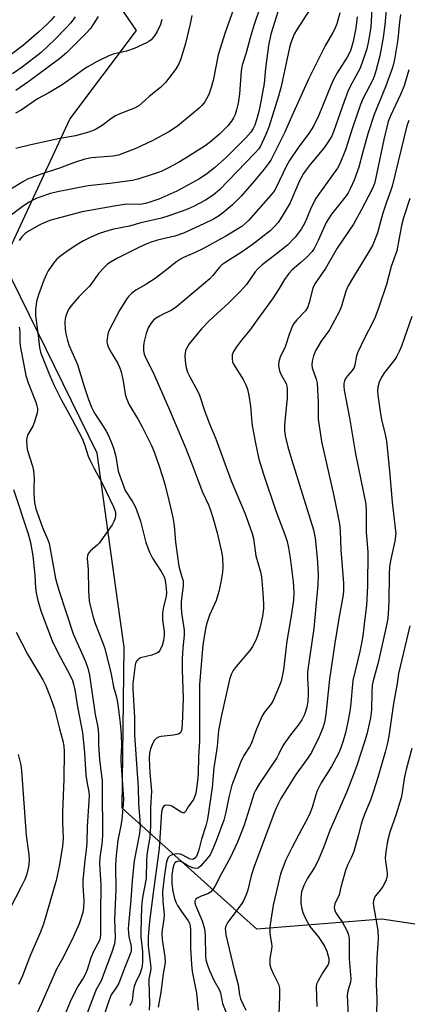
# Model space of a CAD drawing. Units: inches. Extents: x 1237767 to 1243767, y 541454 to 545454.
# Drawn here: x 1238005 to 1238124, y 544350 to 544652 of the extents above; entities that cross this region are included whole.
import ezdxf

# ---------------------------------------------------------------- set-up
doc = ezdxf.new("R2010")
doc.units = ezdxf.units.IN
doc.header["$MEASUREMENT"] = 0
doc.layers.add('NTRL-Trees', color=3, linetype='Continuous')
doc.layers.add('Undefined', color=1, linetype='Continuous')

msp = doc.modelspace()

# ---------------------------------------------------------------- linework, layer by layer
at = {"layer": 'NTRL-Trees'}
msp.add_lwpolyline([(1238240.28, 544054.14), (1238253.31, 544099.1), (1238269.54, 544128.38), (1238257.17, 544182.81), (1238208.94, 544270.36), (1238189.15, 544338.65), (1238163.93, 544361.57), (1238154.85, 544369.83), (1238116.17, 544375.75), (1238077.75, 544372.66), (1238036.39, 544409.77), (1238037.01, 544459.24), (1238034.98, 544473.75), (1238028.65, 544518.81), (1237999.91, 544577.36), (1238020.32, 544621.27), (1238040.74, 544648.5), (1237975.28, 544743.88)], dxfattribs=at)
at = {"layer": 'Undefined'}
for points, elevation in [([(1238080.44, 544660.73), (1238076.93, 544650.39), (1238075.66, 544646.24), (1238074.42, 544641.66), (1238073.2, 544637.87), (1238072.91, 544636.13), (1238072.39, 544629.13), (1238071.99, 544626.25), (1238071.5, 544624.22), (1238071.06, 544622.79), (1238070.59, 544621.72), (1238070.01, 544620.72), (1238068.95, 544619.37), (1238066.31, 544616.74), (1238063.48, 544614.37), (1238061.86, 544613.16), (1238056.89, 544609.92), (1238053.64, 544608), (1238050.43, 544606.24), (1238048.33, 544605.28), (1238045.33, 544604.2), (1238041.19, 544602.89), (1238039.52, 544602.44), (1238032.61, 544601.57), (1238025.89, 544600.83), (1238016.54, 544599.03), (1238014.32, 544598.5), (1238010.13, 544597.01), (1238007.77, 544595.86), (1238006.05, 544594.74), (1238001.58, 544591.35)], 362), ([(1238070.45, 544654.73), (1238068.06, 544647.89), (1238065.91, 544641.03), (1238064.31, 544633.22), (1238063.74, 544631.03), (1238062.96, 544628.86), (1238062.33, 544627.58), (1238061.74, 544626.61), (1238060.84, 544625.51), (1238060, 544624.7), (1238053.38, 544619.17), (1238050.66, 544617.4), (1238045.57, 544614.67), (1238040.53, 544612.33), (1238035.22, 544610.26), (1238033.54, 544609.93), (1238026.94, 544609.42), (1238024.88, 544609.06), (1238021.77, 544608.02), (1238017.15, 544606.3), (1238011.13, 544604.33), (1238007.3, 544602.85), (1238005.89, 544602.11), (1238001.91, 544599.64)], 364), ([(1238084.42, 544654.87), (1238082.07, 544647.45), (1238081.33, 544643.94), (1238080.42, 544636.85), (1238079.98, 544632.3), (1238078.81, 544625.57), (1238078.39, 544623.68), (1238077.64, 544621.12), (1238077.09, 544619.42), (1238076.65, 544618.42), (1238075.92, 544617.31), (1238074.37, 544615.6), (1238068.51, 544609.77), (1238064.69, 544606.34), (1238062.26, 544604.44), (1238059.91, 544602.9), (1238053.17, 544599.23), (1238047.66, 544596.8), (1238044.9, 544595.81), (1238043.49, 544595.39), (1238041.83, 544595.16), (1238037.7, 544595.19), (1238033.87, 544594.63), (1238024.06, 544592.83), (1238014.42, 544590.31), (1238012.61, 544589.58), (1238010.83, 544588.75), (1238007.81, 544587.01), (1238006.61, 544586.21), (1238005.56, 544585.22), (1238004.68, 544584.09)], 360), ([(1238094.25, 544655.25), (1238089.95, 544648.67), (1238089.24, 544647.41), (1238088.67, 544646.08), (1238088.17, 544644.72), (1238087.78, 544643.29), (1238085.2, 544631.38), (1238084.37, 544628.41), (1238081.47, 544618.87), (1238080.51, 544616.57), (1238078.83, 544613), (1238078.24, 544612.14), (1238077.14, 544610.86), (1238066.3, 544599.66), (1238064.31, 544597.96), (1238061.94, 544596.49), (1238058.26, 544594.55), (1238056.41, 544593.7), (1238054.8, 544593.04), (1238050.67, 544591.59), (1238048.5, 544590.96), (1238042.09, 544589.46), (1238038.58, 544588.45), (1238033.26, 544587.43), (1238029.58, 544586.36), (1238026.72, 544585.12), (1238024.47, 544583.98), (1238022.78, 544582.98), (1238020.04, 544581.18), (1238017.51, 544579.33), (1238016.22, 544578.23), (1238015.32, 544577.12), (1238013.68, 544574.75), (1238013.11, 544573.74), (1238012.31, 544571.84), (1238010.63, 544567.43), (1238010.03, 544565.31), (1238009.7, 544562.74), (1238009.74, 544561), (1238010.58, 544554.89), (1238010.99, 544551.18), (1238011.31, 544549.81), (1238011.76, 544548.44), (1238014, 544542.81), (1238015.51, 544539.51), (1238017.62, 544535.22), (1238021.01, 544529.15), (1238024.05, 544523.23), (1238024.78, 544521.47), (1238025.96, 544517.82), (1238026.39, 544516.73), (1238027.73, 544514.11), (1238030.09, 544509.81), (1238033.7, 544502.31), (1238034.13, 544501.27), (1238034.31, 544500.59), (1238034.35, 544499.64), (1238034.19, 544498.83), (1238033.83, 544497.76), (1238033.29, 544496.74), (1238029.28, 544491.15), (1238028.68, 544490.5), (1238026.69, 544488.75), (1238026.11, 544488.13), (1238025.75, 544487.46), (1238025.65, 544486.39), (1238025.96, 544483.1), (1238026.04, 544476.54), (1238026.28, 544473.4), (1238026.5, 544472), (1238027.42, 544468.44), (1238028.03, 544466.49), (1238030.34, 544460.8), (1238031.01, 544458.85), (1238032.98, 544450.94), (1238033.75, 544447.07), (1238034.59, 544443.89), (1238035, 544441.66), (1238035.8, 544435.85), (1238036.07, 544432.36), (1238036.17, 544428.89), (1238035.93, 544425.47), (1238035.93, 544424.32), (1238036.77, 544412.56), (1238036.7, 544410.92), (1238036.25, 544406.27), (1238035.92, 544404.35), (1238035, 544399.97), (1238034.42, 544394.25), (1238034.35, 544392.1), (1238034.45, 544384.83), (1238034.05, 544375.57), (1238034.18, 544370.1), (1238034.13, 544368.98), (1238034, 544368.14), (1238033.19, 544365.61), (1238030.36, 544357.86), (1238029.88, 544356.8), (1238028.33, 544353.9), (1238027.54, 544352.01), (1238024.5, 544343.87)], 358), ([(1238103.25, 544653.97), (1238102.3, 544650.62), (1238101.66, 544649.03), (1238101.02, 544647.75), (1238098.74, 544643.83), (1238093.72, 544633.75), (1238087.97, 544621.07), (1238086.36, 544617.27), (1238082.03, 544608.76), (1238081.26, 544607.56), (1238079.98, 544605.94), (1238076.93, 544602.28), (1238072.89, 544597.66), (1238071.3, 544596.02), (1238070.24, 544595.04), (1238067.59, 544592.76), (1238065.96, 544591.56), (1238064.47, 544590.66), (1238061.51, 544589.15), (1238055.25, 544586.29), (1238052.57, 544585.41), (1238047.2, 544584.2), (1238045.27, 544583.56), (1238043.43, 544582.83), (1238041.45, 544581.91), (1238034.96, 544578.61), (1238033.03, 544577.51), (1238031.91, 544576.75), (1238030.84, 544575.75), (1238029.24, 544574.03), (1238026.43, 544570.16), (1238023.07, 544566.74), (1238020.55, 544563.89), (1238020.05, 544563.19), (1238019.68, 544562.44), (1238019.19, 544561.14), (1238018.89, 544560.07), (1238018.77, 544558.92), (1238018.85, 544556.83), (1238019.08, 544555.37), (1238019.55, 544553.36), (1238020.11, 544551.77), (1238022.61, 544545.98), (1238024.66, 544539.19), (1238026.06, 544535.25), (1238026.99, 544532.92), (1238027.57, 544531.68), (1238028.1, 544530.77), (1238030.17, 544527.66), (1238031.48, 544525.48), (1238032.13, 544524.18), (1238033.32, 544521.44), (1238033.81, 544520.05), (1238034.4, 544517.79), (1238035.19, 544513.21), (1238036.44, 544509.53), (1238037.33, 544507.36), (1238039.47, 544504.08), (1238040.23, 544502.62), (1238040.79, 544501.34), (1238041.99, 544497.88), (1238043.62, 544491.36), (1238044.8, 544488.38), (1238045.71, 544486.57), (1238048.4, 544482.44), (1238049.19, 544480.97), (1238049.45, 544480.15), (1238049.68, 544479.02), (1238050.04, 544476.13), (1238049.92, 544474.8), (1238049.09, 544471.57), (1238048.81, 544469.75), (1238048.78, 544467.59), (1238049.25, 544464.05), (1238049.3, 544462.94), (1238049.12, 544461.31), (1238048.69, 544459.75), (1238047.96, 544458.24), (1238047.65, 544457.81), (1238047.25, 544457.48), (1238046.54, 544457.12), (1238045.48, 544456.77), (1238042.05, 544455.91), (1238041.39, 544455.55), (1238040.85, 544455.03), (1238040.58, 544454.61), (1238040.35, 544453.83), (1238039.65, 544448.11), (1238039.62, 544446.41), (1238040.14, 544437.64), (1238040.2, 544432.21), (1238041.27, 544416.14), (1238041.43, 544411.29), (1238041.83, 544406.02), (1238041.88, 544404.3), (1238041.81, 544402.89), (1238041.59, 544401.45), (1238040.04, 544393.67), (1238039.41, 544387.61), (1238038.99, 544381.66), (1238038.31, 544373.94), (1238038.25, 544372.75), (1238038.32, 544371.56), (1238038.47, 544370.39), (1238039.1, 544367.3), (1238039.15, 544366.45), (1238039.09, 544365.88), (1238038.77, 544364.75), (1238037.25, 544361.2), (1238035.31, 544356.09), (1238034.68, 544354.88), (1238033.03, 544352.53), (1238032.17, 544350.38), (1238029.73, 544342.95)], 356), ([(1238015.63, 544652.94), (1238014.6, 544651.72), (1238013.43, 544650.56), (1238010.71, 544648.06), (1238006.08, 544644.05), (1238001.91, 544640.87)], 374), ([(1238021.98, 544652.69), (1238020.63, 544650.92), (1238019.21, 544649.39), (1238015.68, 544645.75), (1238011.47, 544641.73), (1238005.69, 544637.27), (1238002.7, 544635.18)], 372), ([(1238048.59, 544651.88), (1238048.17, 544650.34), (1238047.12, 544648.19), (1238046.35, 544646.93), (1238045.25, 544645.67), (1238044.59, 544645.14), (1238043.82, 544644.7), (1238040.05, 544643.01), (1238037.66, 544642.21), (1238033.65, 544641.23), (1238032.28, 544640.77), (1238028.72, 544639), (1238025.63, 544637.27), (1238024.46, 544636.53), (1238021.71, 544634.47), (1238017.92, 544631.89), (1238013.87, 544629.36), (1238010.41, 544627.57), (1238005.29, 544624.08), (1238003.57, 544623.14)], 368), ([(1238057.74, 544653.12), (1238057.28, 544650.57), (1238055.85, 544644.58), (1238054.43, 544639.88), (1238053.86, 544638.55), (1238052.72, 544636.53), (1238049.67, 544632.59), (1238048.18, 544631.03), (1238044.63, 544628.23), (1238042.56, 544626.31), (1238041.46, 544625.41), (1238040.19, 544624.72), (1238035.64, 544622.95), (1238034.36, 544622.35), (1238033.23, 544621.64), (1238030.25, 544619.41), (1238028.22, 544618.15), (1238026.44, 544617.46), (1238022.02, 544616.22), (1238017.17, 544615.33), (1238008.32, 544613.47), (1238003.71, 544612.28)], 366), ([(1238028.95, 544652.82), (1238027.59, 544650.58), (1238026.6, 544649.18), (1238025.25, 544647.62), (1238019.22, 544641.67), (1238017.19, 544639.89), (1238007.68, 544632.86), (1238003.72, 544630.09)], 370), ([(1238108.55, 544652.7), (1238108.12, 544649.25), (1238107.35, 544645.15), (1238106.49, 544642.33), (1238105.54, 544640.35), (1238102.4, 544635.5), (1238101.3, 544633.45), (1238100.59, 544631.88), (1238096.82, 544622.54), (1238095.14, 544619.13), (1238093.68, 544616.9), (1238090.51, 544612.75), (1238087.78, 544608.62), (1238086.78, 544606.78), (1238083.67, 544600.3), (1238083.02, 544599.23), (1238082.01, 544597.93), (1238075.17, 544590.23), (1238074.15, 544589.23), (1238073.09, 544588.4), (1238068.2, 544585.36), (1238061.14, 544581.52), (1238058.78, 544580.37), (1238055.24, 544578.84), (1238054.26, 544578.3), (1238053.09, 544577.5), (1238049.63, 544574.74), (1238046.54, 544572.42), (1238043.62, 544570.53), (1238040.59, 544568.79), (1238039.22, 544567.77), (1238038.47, 544567.01), (1238037.93, 544566.31), (1238035.66, 544562.8), (1238032.38, 544556.54), (1238032.06, 544555.74), (1238031.82, 544554.66), (1238031.69, 544553.01), (1238031.74, 544552.47), (1238031.96, 544551.7), (1238032.67, 544550.2), (1238034.94, 544546.46), (1238035.53, 544545.14), (1238036.03, 544543.77), (1238036.7, 544540.9), (1238037.32, 544536.89), (1238037.71, 544535.52), (1238038.55, 544533.66), (1238041.27, 544529.11), (1238042.48, 544526.89), (1238045.38, 544521.09), (1238046.16, 544519.19), (1238047.75, 544514.83), (1238048.8, 544511.57), (1238049.43, 544509.28), (1238050.82, 544503.81), (1238051.92, 544499.07), (1238052.32, 544496.53), (1238052.78, 544491.5), (1238053.79, 544484.07), (1238054.04, 544482.93), (1238054.75, 544480.84), (1238055.07, 544479.58), (1238055.11, 544478.13), (1238054.53, 544473.11), (1238054.49, 544471.45), (1238054.64, 544469.72), (1238055.38, 544464.43), (1238055.47, 544462.92), (1238055.04, 544458.94), (1238054.84, 544455.59), (1238054.85, 544452.27), (1238055.13, 544443.58), (1238054.81, 544435.45), (1238054.72, 544434.37), (1238054.57, 544433.61), (1238054.38, 544433.17), (1238054.1, 544432.81), (1238053.71, 544432.54), (1238053.21, 544432.36), (1238052.1, 544432.16), (1238048.34, 544431.74), (1238047.54, 544431.55), (1238046.84, 544431.22), (1238046.33, 544430.69), (1238045.69, 544429.54), (1238045.06, 544427.97), (1238044.75, 544426.66), (1238044.69, 544425.09), (1238044.91, 544420.6), (1238045.39, 544415.01), (1238045.08, 544409.89), (1238045.05, 544404.4), (1238044.84, 544400.92), (1238044.07, 544396.14), (1238043.81, 544393.97), (1238043.71, 544388.22), (1238042.61, 544382.37), (1238042.32, 544379.64), (1238042.09, 544371.67), (1238042.14, 544370.33), (1238042.58, 544365.81), (1238042.57, 544362.56), (1238042.39, 544360.81), (1238041.92, 544359.16), (1238040.47, 544356.14), (1238040.05, 544355.05), (1238039.76, 544353.64), (1238039.57, 544351.31), (1238039.33, 544350.43), (1238038.71, 544349.09)], 354), ([(1238004.72, 544557.46), (1238004.98, 544556.03), (1238004.89, 544553.18), (1238005.01, 544551.75), (1238006.78, 544542.64), (1238007.45, 544540.33), (1238009.81, 544534.4), (1238010.18, 544533.32), (1238010.37, 544532.5), (1238010.39, 544531.95), (1238010.25, 544531.13), (1238009.43, 544528.4), (1238008.88, 544527.08), (1238007.26, 544524.3), (1238007.05, 544523.5), (1238006.99, 544522.67), (1238007.04, 544520.99), (1238007.23, 544519.91), (1238008.86, 544514.8), (1238009.17, 544513.36), (1238009.35, 544511), (1238009.21, 544508.08), (1238009.22, 544506.35), (1238009.42, 544503.51), (1238009.86, 544501.72), (1238010.74, 544499.09), (1238011.92, 544495.98), (1238013.57, 544492.13), (1238013.92, 544491.09), (1238015.93, 544480.34), (1238016.39, 544478.42), (1238016.89, 544476.74), (1238021.33, 544463.31), (1238025.13, 544454.79), (1238025.86, 544452.81), (1238026.32, 544450.58), (1238028.06, 544438.59), (1238028.81, 544435.14), (1238029.02, 544433.81), (1238029.14, 544432.25), (1238029.09, 544429.4), (1238029.16, 544427.65), (1238029.41, 544424.7), (1238030.19, 544418.12), (1238030.27, 544416.14), (1238030.33, 544401.33), (1238030.11, 544398.85), (1238029.54, 544394.68), (1238029.42, 544392.68), (1238029.8, 544386.23), (1238029.68, 544377.55), (1238029.75, 544370.95), (1238029.66, 544370.1), (1238029.36, 544369.18), (1238027.69, 544365.98), (1238026.71, 544363.8), (1238025.6, 544360.11), (1238025.14, 544358.88), (1238024.42, 544357.61), (1238022.85, 544355.26), (1238022.04, 544353.74), (1238020.44, 544350.36), (1238017.86, 544344.2)], 360), ([(1238003, 544507.67), (1238007.51, 544494), (1238008.18, 544491.36), (1238008.94, 544487.26), (1238009.52, 544481.27), (1238009.77, 544477.33), (1238009.93, 544475.89), (1238010.36, 544473.95), (1238011.34, 544470.38), (1238014.86, 544461.19), (1238016.95, 544456.97), (1238020.08, 544451.11), (1238021.08, 544448.96), (1238021.46, 544447.85), (1238021.87, 544446.14), (1238022.62, 544440.87), (1238023.82, 544435.02), (1238024.16, 544433.02), (1238024.79, 544426.76), (1238025.25, 544419.93), (1238025.6, 544417.37), (1238026.12, 544414.76), (1238026.19, 544413.58), (1238025.65, 544404.12), (1238025.5, 544399.19), (1238025.29, 544396.89), (1238024.88, 544393.86), (1238024.27, 544387.62), (1238024.3, 544386.17), (1238024.64, 544381.2), (1238024.53, 544379.19), (1238024.26, 544377.8), (1238023.14, 544374.31), (1238021.38, 544370.4), (1238018.23, 544363.97), (1238016.23, 544360.38), (1238011.61, 544349.87), (1238010.36, 544347.21)], 362), ([(1238003.82, 544463.81), (1238007.31, 544457.03), (1238010.68, 544451.44), (1238011.97, 544449.16), (1238012.87, 544447.3), (1238014.3, 544444.01), (1238015.55, 544440.24), (1238017.12, 544434.11), (1238018.15, 544430.47), (1238018.44, 544428.86), (1238018.53, 544427.17), (1238018.43, 544418.73), (1238018.05, 544408.69), (1238018.04, 544405.51), (1238018.22, 544400.49), (1238018.09, 544398.09), (1238017, 544391.84), (1238016.12, 544387.58), (1238012.21, 544374.17), (1238011.2, 544371.47), (1238008.25, 544364.81), (1238005.76, 544358.33), (1238004.49, 544355.64)], 364), ([(1238124.75, 544465.76), (1238121.24, 544451.18), (1238120.85, 544448.02), (1238119.73, 544441.89), (1238118.35, 544431.85), (1238117.92, 544429.83), (1238117.14, 544426.94), (1238114.96, 544419.23), (1238113.62, 544414.98), (1238112.68, 544412.26), (1238111, 544408.35), (1238110.22, 544406.22), (1238109.8, 544404.88), (1238108.92, 544401.3), (1238107.5, 544396.48), (1238106.86, 544394.74), (1238105.64, 544392.31), (1238104.97, 544390.67), (1238103.6, 544385.57), (1238103.06, 544383.15), (1238101.76, 544380.38), (1238101.48, 544379.41), (1238101.56, 544378.66), (1238102, 544377.65), (1238102.61, 544376.69), (1238103.97, 544374.85), (1238105.35, 544372.25), (1238105.88, 544370.93), (1238106.13, 544369.66), (1238106.11, 544363.55), (1238106.62, 544357.43), (1238106.5, 544356.35), (1238105.71, 544353.67), (1238105.55, 544352.26), (1238105.85, 544346.11)], 338), ([(1238125.4, 544428.15), (1238123.64, 544421.66), (1238123.05, 544418.85), (1238122.41, 544414.63), (1238122.04, 544412.92), (1238120.51, 544407.92), (1238118.63, 544402.47), (1238117.88, 544399.61), (1238117.35, 544396.36), (1238117.19, 544394.59), (1238117.27, 544393.51), (1238117.78, 544389.9), (1238117.8, 544389.08), (1238117.71, 544388.54), (1238117.33, 544387.49), (1238116.42, 544385.71), (1238115.78, 544384.76), (1238114.15, 544382.79), (1238113.76, 544382.09), (1238113.55, 544381.37), (1238113.51, 544380.61), (1238113.6, 544379.78), (1238114.89, 544372.2), (1238115.01, 544369.92), (1238114.96, 544368.24), (1238114.57, 544363.73), (1238114.42, 544355.88), (1238114.58, 544351.28), (1238114.51, 544346.5)], 336), ([(1238004.37, 544426.28), (1238005.2, 544422.95), (1238005.44, 544421.23), (1238006.88, 544401.4), (1238007.66, 544395.61), (1238007.76, 544393.9), (1238007.69, 544392.5), (1238007.52, 544391.39), (1238006.94, 544389.24), (1238006.49, 544387.93), (1238005.39, 544385.63), (1238001.9, 544378.92)], 366)]:
    msp.add_lwpolyline(points, dxfattribs=dict(at, elevation=elevation))
for points in [[(1238113.62, 544664.3, 352), (1238112.72, 544649.65, 352), (1238112.44, 544647.69, 352), (1238111.93, 544644.87, 352), (1238111.52, 544642.93, 352), (1238111.08, 544641.33, 352), (1238109.45, 544636.95, 352), (1238106.44, 544631.34, 352), (1238105.71, 544629.78, 352), (1238104.55, 544626.76, 352), (1238101.41, 544617.68, 352), (1238100.74, 544616.13, 352), (1238099.49, 544614.09, 352), (1238098.3, 544612.37, 352), (1238094.09, 544607.36, 352), (1238092.86, 544605.8, 352), (1238092.09, 544604.66, 352), (1238090.74, 544602.19, 352), (1238088, 544595.58, 352), (1238085.56, 544591.52, 352), (1238084.26, 544589.54, 352), (1238083.32, 544588.47, 352), (1238081.89, 544587.07, 352), (1238076.76, 544583.07, 352), (1238073.22, 544580.61, 352), (1238067.87, 544577.21, 352), (1238067.04, 544576.6, 352), (1238066.27, 544575.84, 352), (1238064.26, 544573.32, 352), (1238063.29, 544572.29, 352), (1238053.11, 544563.68, 352), (1238051.44, 544562.58, 352), (1238049.14, 544561.5, 352), (1238047.88, 544560.82, 352), (1238046.65, 544560.07, 352), (1238046, 544559.57, 352), (1238045.15, 544558.63, 352), (1238044.38, 544557.25, 352), (1238043.71, 544555.47, 352), (1238043.02, 544552.66, 352), (1238042.92, 544551.55, 352), (1238042.96, 544550.19, 352), (1238043.15, 544549.15, 352), (1238043.49, 544548.19, 352), (1238045.89, 544543.54, 352), (1238050.61, 544532.79, 352), (1238055.7, 544520.74, 352), (1238057.78, 544515.51, 352), (1238059.58, 544510.59, 352), (1238061.07, 544506.82, 352), (1238062.89, 544502.9, 352), (1238063.5, 544501.31, 352), (1238064.22, 544499.07, 352), (1238065.52, 544494.32, 352), (1238066.8, 544488.97, 352), (1238067.17, 544486.77, 352), (1238067.28, 544483.66, 352), (1238067.15, 544482.24, 352), (1238066.66, 544479.12, 352), (1238066.09, 544476.31, 352), (1238065.29, 544473.55, 352), (1238063.22, 544469.04, 352), (1238062.29, 544466.31, 352), (1238061.83, 544464.33, 352), (1238061.19, 544459.83, 352), (1238060.84, 544456.34, 352), (1238060.17, 544447.61, 352), (1238060.11, 544443.89, 352), (1238060.12, 544430.4, 352), (1238059.78, 544425.66, 352), (1238059.74, 544420.48, 352), (1238059.56, 544418.1, 352), (1238058.96, 544414.41, 352), (1238058.67, 544413.45, 352), (1238058.24, 544412.5, 352), (1238056.65, 544410.24, 352), (1238055.79, 544408.73, 352), (1238055.44, 544408.39, 352), (1238055.16, 544408.34, 352), (1238054.53, 544408.57, 352), (1238051.66, 544410.36, 352), (1238050.9, 544410.61, 352), (1238050.14, 544410.69, 352), (1238049.45, 544410.59, 352), (1238049.09, 544410.35, 352), (1238048.72, 544409.74, 352), (1238048.46, 544408.68, 352), (1238047.77, 544397.45, 352), (1238045.86, 544383.75, 352), (1238044.81, 544374.96, 352), (1238044.4, 544370.43, 352), (1238044.34, 544368.82, 352), (1238044.4, 544367.54, 352), (1238045.1, 544361.73, 352), (1238045.17, 544360.62, 352), (1238045.1, 544359.77, 352), (1238044.6, 544357.35, 352), (1238044.53, 544356.53, 352), (1238044.76, 544349.81, 352), (1238044.69, 544347.82, 352)], [(1238117.81, 544658.18, 350), (1238117.11, 544650.26, 350), (1238116.59, 544646.4, 350), (1238115.5, 544640.72, 350), (1238114.38, 544636.42, 350), (1238113.77, 544634.46, 350), (1238113.27, 544633.18, 350), (1238110.46, 544627.73, 350), (1238109.63, 544625.82, 350), (1238107.25, 544619, 350), (1238104.94, 544611.94, 350), (1238103.29, 544607.62, 350), (1238102.5, 544606.26, 350), (1238096.97, 544598.59, 350), (1238095.8, 544596.86, 350), (1238094.23, 544593.64, 350), (1238092.62, 544589.68, 350), (1238092.03, 544588.54, 350), (1238091.48, 544587.65, 350), (1238089.5, 544585.07, 350), (1238087.2, 544582.67, 350), (1238083.27, 544579.52, 350), (1238079.38, 544576.61, 350), (1238078.13, 544575.48, 350), (1238077.26, 544574.43, 350), (1238074.54, 544570.58, 350), (1238072.77, 544568.51, 350), (1238069.17, 544564.92, 350), (1238063.14, 544559.43, 350), (1238060.71, 544556.92, 350), (1238056.91, 544552.31, 350), (1238056.11, 544550.89, 350), (1238055.81, 544550.15, 350), (1238055.7, 544549.62, 350), (1238055.65, 544548.48, 350), (1238055.8, 544546.16, 350), (1238056.02, 544545.04, 350), (1238056.46, 544543.69, 350), (1238057.13, 544542.16, 350), (1238059.51, 544537.89, 350), (1238060.15, 544536.55, 350), (1238061.81, 544531.54, 350), (1238063.25, 544527.75, 350), (1238065.11, 544523.19, 350), (1238069.89, 544510.32, 350), (1238074.16, 544500.12, 350), (1238076.36, 544494.07, 350), (1238076.72, 544492.54, 350), (1238077.44, 544487.22, 350), (1238078.87, 544482.3, 350), (1238079.19, 544480.82, 350), (1238079.56, 544475.87, 350), (1238079.75, 544472.45, 350), (1238079.75, 544471.03, 350), (1238079.44, 544468.7, 350), (1238078.74, 544465.49, 350), (1238078.05, 544462.98, 350), (1238077.43, 544461.4, 350), (1238076.37, 544459.39, 350), (1238075.6, 544458.19, 350), (1238071.38, 544453.24, 350), (1238070.48, 544452.07, 350), (1238069.85, 544450.84, 350), (1238069.32, 544449.28, 350), (1238066.82, 544437.85, 350), (1238065.99, 544433.61, 350), (1238065.53, 544428.75, 350), (1238064.55, 544422.12, 350), (1238064.05, 544416.14, 350), (1238062.55, 544406.38, 350), (1238062.1, 544404.38, 350), (1238060.71, 544400.31, 350), (1238059.91, 544397.02, 350), (1238059.49, 544395.72, 350), (1238059.17, 544395.06, 350), (1238058.68, 544394.44, 350), (1238058.29, 544394.15, 350), (1238057.86, 544394.04, 350), (1238057.03, 544394.24, 350), (1238054.97, 544395.35, 350), (1238054.2, 544395.64, 350), (1238053.14, 544395.74, 350), (1238051.72, 544395.47, 350), (1238050.98, 544395.11, 350), (1238050.51, 544394.6, 350), (1238050.18, 544393.95, 350), (1238049.89, 544392.81, 350), (1238049.25, 544388.65, 350), (1238048.76, 544384.06, 350), (1238048.85, 544381.25, 350), (1238049.31, 544377.09, 350), (1238049.22, 544375.71, 350), (1238048.65, 544372.42, 350), (1238048.57, 544371.31, 350), (1238048.68, 544369.51, 350), (1238049.47, 544364.13, 350), (1238049.54, 544362.44, 350), (1238048.95, 544358.89, 350), (1238048.3, 544353.26, 350), (1238047.41, 544348.69, 350)], [(1238121.86, 544653.45, 348), (1238121.55, 544651.15, 348), (1238121.02, 544645.79, 348), (1238120.19, 544640.23, 348), (1238119.75, 544638.15, 348), (1238119.24, 544636.54, 348), (1238117.23, 544631.23, 348), (1238113.8, 544622.73, 348), (1238111.85, 544616.79, 348), (1238110.18, 544610.86, 348), (1238109.09, 544606.58, 348), (1238107.6, 544602.61, 348), (1238106.44, 544599.9, 348), (1238105.78, 544598.68, 348), (1238105.18, 544597.77, 348), (1238100.7, 544592.16, 348), (1238099.72, 544590.75, 348), (1238099.09, 544589.56, 348), (1238096.57, 544584.04, 348), (1238095.34, 544581.65, 348), (1238094.71, 544580.65, 348), (1238093.18, 544579.02, 348), (1238091.29, 544577.31, 348), (1238088.61, 544575.09, 348), (1238087.53, 544573.92, 348), (1238086.23, 544572.04, 348), (1238084.58, 544569.29, 348), (1238082.59, 544566.19, 348), (1238077.8, 544559.74, 348), (1238075.57, 544556.53, 348), (1238073.06, 544553.45, 348), (1238071.52, 544551.38, 348), (1238070.56, 544549.96, 348), (1238070.18, 544548.96, 348), (1238070.18, 544547.64, 348), (1238070.32, 544546.85, 348), (1238070.51, 544546.32, 348), (1238071.05, 544545.3, 348), (1238073.56, 544541.34, 348), (1238074.33, 544539.77, 348), (1238074.83, 544538.42, 348), (1238075.24, 544536.5, 348), (1238075.79, 544533.2, 348), (1238076.07, 544529.3, 348), (1238076.33, 544527.28, 348), (1238077.2, 544522.35, 348), (1238078.39, 544516.97, 348), (1238079.83, 544512.34, 348), (1238083.58, 544501.12, 348), (1238086.49, 544493.49, 348), (1238087.07, 544491.61, 348), (1238087.47, 544489.76, 348), (1238087.99, 544486.67, 348), (1238088.9, 544479.28, 348), (1238089.1, 544476.15, 348), (1238089, 544473.62, 348), (1238088.34, 544468.82, 348), (1238086.94, 544461.01, 348), (1238085.92, 544452.22, 348), (1238085.18, 544448.82, 348), (1238084.67, 544447.45, 348), (1238082.75, 544442.87, 348), (1238082.11, 544441.8, 348), (1238080.12, 544439.3, 348), (1238079.39, 544438.11, 348), (1238077.5, 544433.83, 348), (1238076.15, 544429.75, 348), (1238075.51, 544428.58, 348), (1238073.71, 544425.93, 348), (1238072.72, 544423.79, 348), (1238070.03, 544416.82, 348), (1238069.14, 544413.12, 348), (1238068.23, 544408.53, 348), (1238067.58, 544406.1, 348), (1238065.23, 544399.71, 348), (1238063.94, 544396.61, 348), (1238063.36, 544395.51, 348), (1238062.48, 544394.33, 348), (1238060.57, 544392.06, 348), (1238059.74, 544391.37, 348), (1238059.03, 544391.25, 348), (1238058, 544391.51, 348), (1238056.42, 544392.19, 348), (1238054.81, 544393.22, 348), (1238054.33, 544393.4, 348), (1238053.62, 544393.48, 348), (1238052.96, 544393.35, 348), (1238052.53, 544393.05, 348), (1238052.2, 544392.38, 348), (1238051.94, 544391.28, 348), (1238051.67, 544389.23, 348), (1238051.64, 544386.56, 348), (1238051.95, 544384.28, 348), (1238052.47, 544382.04, 348), (1238052.86, 544380.96, 348), (1238053.37, 544379.94, 348), (1238054.62, 544378.02, 348), (1238056.67, 544375.17, 348), (1238057.04, 544374.49, 348), (1238057.31, 544373.64, 348), (1238057.41, 544372.28, 348), (1238057.32, 544366.8, 348), (1238057.66, 544361.78, 348), (1238057.89, 544359.66, 348), (1238059.21, 544352.99, 348), (1238059.69, 544347.82, 348)], [(1238124.44, 544636.5, 346), (1238123.44, 544632.94, 346), (1238122.99, 544631.59, 346), (1238121.91, 544628.92, 346), (1238118.79, 544622.34, 346), (1238118.09, 544620.58, 346), (1238116.79, 544615.1, 346), (1238114.23, 544602.94, 346), (1238113.88, 544601.58, 346), (1238113.26, 544599.99, 346), (1238109.81, 544593.41, 346), (1238107.4, 544589.09, 346), (1238102.44, 544581.66, 346), (1238098.87, 544575.46, 346), (1238095.52, 544570.72, 346), (1238094.99, 544569.47, 346), (1238093.82, 544565.02, 346), (1238093.37, 544563.69, 346), (1238092.65, 544562.51, 346), (1238090.01, 544559.73, 346), (1238089.14, 544558.63, 346), (1238088.7, 544557.91, 346), (1238087.75, 544555.5, 346), (1238086.4, 544551.44, 346), (1238084.9, 544548.22, 346), (1238084.47, 544546.92, 346), (1238084.45, 544545.59, 346), (1238084.76, 544544.02, 346), (1238085.25, 544542.87, 346), (1238086.73, 544540.13, 346), (1238086.99, 544539.38, 346), (1238087.1, 544538.55, 346), (1238087.1, 544535.69, 346), (1238086.22, 544527.62, 346), (1238086.28, 544525.86, 346), (1238086.49, 544524.12, 346), (1238087.27, 544520.76, 346), (1238088.37, 544516.96, 346), (1238095.14, 544495.19, 346), (1238095.67, 544492.68, 346), (1238096.32, 544486.6, 346), (1238096.57, 544481.64, 346), (1238096.5, 544478.35, 346), (1238095.82, 544470.58, 346), (1238095.22, 544464.91, 346), (1238093.59, 544453.82, 346), (1238093.32, 544451.55, 346), (1238093.27, 544449.6, 346), (1238093.51, 544446.35, 346), (1238093.53, 544444.62, 346), (1238093.43, 544442.6, 346), (1238093.14, 544440.75, 346), (1238092.39, 544438.53, 346), (1238091.58, 544436.95, 346), (1238090.43, 544435.25, 346), (1238088.06, 544432.28, 346), (1238086.07, 544429.43, 346), (1238085.34, 544428.21, 346), (1238084.45, 544426.31, 346), (1238083.87, 544425.26, 346), (1238078.53, 544417.32, 346), (1238077.41, 544415.43, 346), (1238076.95, 544414.41, 346), (1238076.37, 544412.79, 346), (1238073.87, 544404.55, 346), (1238071.8, 544399.36, 346), (1238069.6, 544394.51, 346), (1238066.78, 544389.52, 346), (1238064.94, 544385.94, 346), (1238064.2, 544384.78, 346), (1238063.49, 544384.03, 346), (1238062.64, 544383.54, 346), (1238060.64, 544382.8, 346), (1238059.61, 544382.3, 346), (1238058.97, 544381.83, 346), (1238058.67, 544381.21, 346), (1238058.66, 544380.75, 346), (1238058.86, 544380, 346), (1238060.99, 544375.21, 346), (1238061.67, 544372.74, 346), (1238061.9, 544370.81, 346), (1238061.93, 544364.22, 346), (1238062.08, 544363.18, 346), (1238062.54, 544361.57, 346), (1238063.17, 544359.97, 346), (1238064.62, 544356.8, 346), (1238066.13, 544354.09, 346), (1238066.58, 544353.1, 346), (1238067.24, 544349.79, 346), (1238069.71, 544343.37, 346)], [(1238124.44, 544620.86, 344), (1238123.86, 544619.25, 344), (1238119.29, 544600.77, 344), (1238118.81, 544599.18, 344), (1238117.56, 544595.88, 344), (1238116.44, 544592.47, 344), (1238114.77, 544586.38, 344), (1238114.34, 544585.06, 344), (1238113.35, 544582.78, 344), (1238112.28, 544580.78, 344), (1238107.43, 544572.95, 344), (1238105.8, 544570.11, 344), (1238105.12, 544568.48, 344), (1238103.76, 544563.94, 344), (1238103.14, 544562.33, 344), (1238100.12, 544556.68, 344), (1238097.56, 544553.13, 344), (1238095.82, 544550.21, 344), (1238095.13, 544548.68, 344), (1238094.75, 544546.98, 344), (1238094.64, 544545.85, 344), (1238094.76, 544545.02, 344), (1238096.01, 544541.49, 344), (1238096.25, 544540.31, 344), (1238096.55, 544534.43, 344), (1238096.62, 544529.25, 344), (1238097.57, 544522.36, 344), (1238101.38, 544505.7, 344), (1238103.1, 544497.09, 344), (1238103.31, 544494.95, 344), (1238103.53, 544489.11, 344), (1238104.42, 544478.9, 344), (1238104.4, 544476.61, 344), (1238104.28, 544475.26, 344), (1238102.94, 544468, 344), (1238101.66, 544460.48, 344), (1238100.08, 544449.44, 344), (1238098.95, 544438.61, 344), (1238098.54, 544436.08, 344), (1238098.03, 544434.44, 344), (1238096.94, 544431.69, 344), (1238094.51, 544426.89, 344), (1238093.3, 544425.03, 344), (1238089.73, 544420.1, 344), (1238085.14, 544412.73, 344), (1238084.15, 544410.96, 344), (1238083.3, 544408.88, 344), (1238076.94, 544391.86, 344), (1238076.03, 544389.06, 344), (1238074.86, 544384.32, 344), (1238074.37, 544382.99, 344), (1238073.53, 544381.18, 344), (1238072.96, 544380.19, 344), (1238068.82, 544374.83, 344), (1238068.19, 544373.59, 344), (1238068.05, 544372.8, 344), (1238068.08, 544372, 344), (1238068.27, 544370.9, 344), (1238070.77, 544360.13, 344), (1238072.02, 544355.53, 344), (1238072.39, 544352.45, 344), (1238072.69, 544351.24, 344), (1238074.33, 544347.77, 344)], [(1238124.75, 544597, 342), (1238122.83, 544591.05, 342), (1238122.23, 544588.65, 342), (1238120.75, 544580.94, 342), (1238119.01, 544576.04, 342), (1238117.63, 544570.59, 342), (1238115.23, 544563.57, 342), (1238114.08, 544560.57, 342), (1238113.19, 544558.58, 342), (1238110.91, 544554.26, 342), (1238108.7, 544549.62, 342), (1238108.28, 544548.23, 342), (1238107.85, 544545.81, 342), (1238107.62, 544545.1, 342), (1238107.08, 544544.2, 342), (1238105.61, 544542.49, 342), (1238105.02, 544541.65, 342), (1238104.69, 544540.94, 342), (1238104.51, 544540.13, 342), (1238104.46, 544539.3, 342), (1238104.59, 544538.12, 342), (1238106.19, 544529.6, 342), (1238108.01, 544518.53, 342), (1238111.19, 544503.12, 342), (1238111.33, 544501.18, 342), (1238111.35, 544494.61, 342), (1238111.86, 544488.39, 342), (1238111.76, 544478.03, 342), (1238111.45, 544472.01, 342), (1238110.88, 544468, 342), (1238110.27, 544462.73, 342), (1238109.89, 544460.44, 342), (1238109.38, 544457.89, 342), (1238107.26, 544448.98, 342), (1238106.48, 544440.98, 342), (1238106.19, 544438.92, 342), (1238105.61, 544435.77, 342), (1238104.94, 544432.89, 342), (1238104.25, 544430.42, 342), (1238103.54, 544428.26, 342), (1238102.92, 544426.73, 342), (1238102.16, 544425.2, 342), (1238100.71, 544422.59, 342), (1238097.55, 544417.59, 342), (1238096.76, 544416.16, 342), (1238096.23, 544414.86, 342), (1238094.77, 544410.01, 342), (1238094.04, 544408.12, 342), (1238093.29, 544406.58, 342), (1238091.56, 544403.45, 342), (1238088.47, 544397.56, 342), (1238086.69, 544393.91, 342), (1238085.5, 544391.01, 342), (1238085.04, 544389.68, 342), (1238084.69, 544388.34, 342), (1238082.81, 544380.06, 342), (1238082.03, 544375.36, 342), (1238081.79, 544373.34, 342), (1238081.77, 544371.18, 342), (1238082.28, 544368.24, 342), (1238082.37, 544367.38, 342), (1238082.29, 544366.51, 342), (1238081.77, 544363.61, 342), (1238081.71, 544362.51, 342), (1238081.77, 544361.7, 342), (1238082.07, 544360.62, 342), (1238082.73, 544359.04, 342), (1238084.44, 544355.77, 342), (1238084.73, 544354.57, 342), (1238084.73, 544352.02, 342), (1238084.31, 544341.24, 342)], [(1238125.38, 544560.71, 340), (1238122.16, 544551.64, 340), (1238121.5, 544550.02, 340), (1238120.72, 544548.52, 340), (1238120.14, 544547.57, 340), (1238117.01, 544543.53, 340), (1238116, 544542.09, 340), (1238115.32, 544540.58, 340), (1238114.92, 544539.01, 340), (1238114.85, 544537.94, 340), (1238114.89, 544536.57, 340), (1238115.71, 544530.85, 340), (1238116.02, 544529.16, 340), (1238117.22, 544524.47, 340), (1238117.54, 544522.42, 340), (1238118.54, 544513.3, 340), (1238119.28, 544503.72, 340), (1238120.29, 544495.79, 340), (1238120.4, 544494.05, 340), (1238120.17, 544491.79, 340), (1238118.87, 544486.25, 340), (1238118.54, 544483.98, 340), (1238118.43, 544481.46, 340), (1238118.29, 544473.11, 340), (1238118.12, 544469.53, 340), (1238117.98, 544468.02, 340), (1238117.48, 544465.42, 340), (1238115, 544454.53, 340), (1238113.53, 544448.93, 340), (1238113.23, 544447.52, 340), (1238113.04, 544445.29, 340), (1238113, 544439.95, 340), (1238112.69, 544437.54, 340), (1238111.62, 544432.89, 340), (1238111.03, 544430.75, 340), (1238108.38, 544422.63, 340), (1238106.97, 544418.81, 340), (1238105.28, 544414.64, 340), (1238100.15, 544402.96, 340), (1238098.34, 544397.96, 340), (1238096.55, 544393.68, 340), (1238095.48, 544391.6, 340), (1238093.24, 544388.08, 340), (1238092.19, 544386.09, 340), (1238091.5, 544384.06, 340), (1238091.22, 544382.18, 340), (1238091.28, 544380.52, 340), (1238091.53, 544378.89, 340), (1238091.89, 544377.76, 340), (1238092.58, 544376.12, 340), (1238094.03, 544373.44, 340), (1238094.91, 544372.31, 340), (1238096.6, 544370.43, 340), (1238098.5, 544367.44, 340), (1238099.28, 544365.87, 340), (1238099.85, 544363.67, 340), (1238099.88, 544362.56, 340), (1238099.65, 544361.75, 340), (1238098.02, 544359.29, 340), (1238096.54, 544356.78, 340), (1238096.12, 544355.74, 340), (1238096, 544354.89, 340), (1238096.21, 544348.88, 340)]]:
    msp.add_polyline3d(points, dxfattribs=at)

doc.saveas('drawing.dxf')
